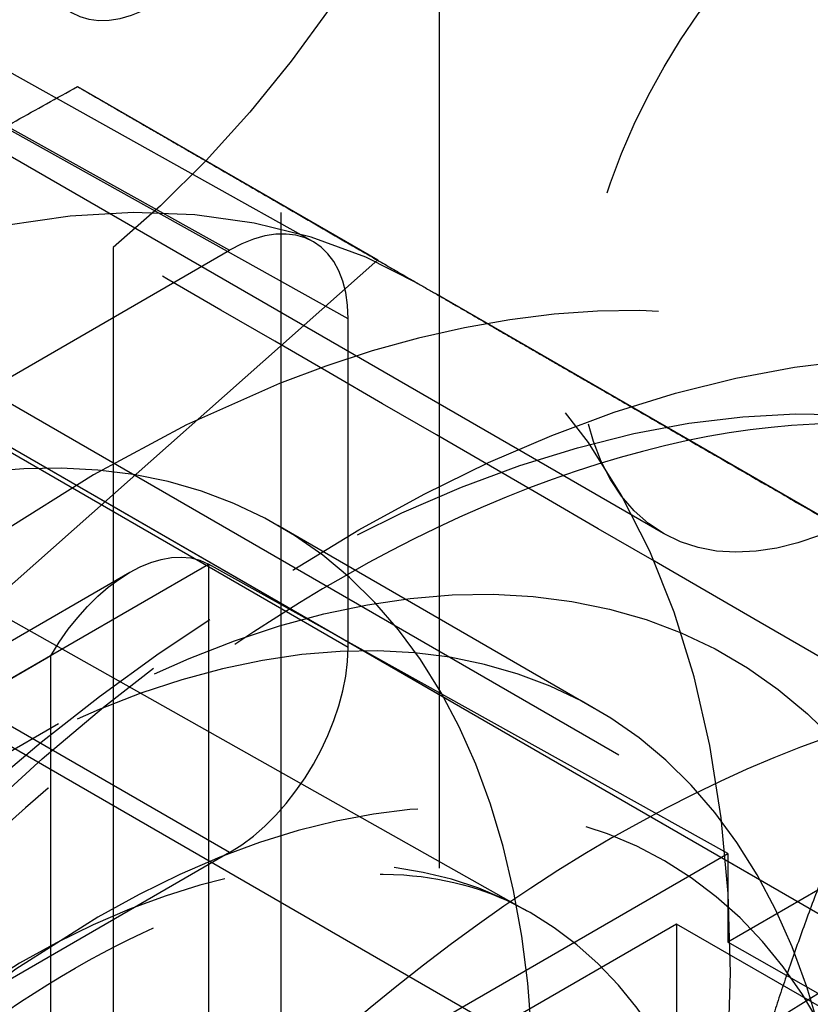
# Model space of a CAD drawing. Units: millimetres. Extents: x 63 to 4291, y 73 to 3057.
# Drawn here: x 3417 to 3424, y 607 to 615 of the extents above; entities that cross this region are included whole.
import ezdxf

# ---------------------------------------------------------------- set-up
doc = ezdxf.new("R2010")
doc.units = ezdxf.units.MM
doc.header["$LTSCALE"] = 2
doc.linetypes.add('Dashed', pattern=[5.699999816715717, 4.559999853372574, -1.139999963343143])
for name, color, linetype in [('Hidden (ISO)', 7, 'Dashed'), ('Hidden Narrow (ISO)', 7, 'Dashed'), ('Visible (ISO)', 7, 'Continuous')]:
    doc.layers.add(name, color=color, linetype=linetype)

msp = doc.modelspace()

# ---------------------------------------------------------------- linework, layer by layer
at = {"layer": 'Hidden (ISO)', "ltscale": 0.9210526943206787}
for p, q in [((3419.520110898624, 605.2098914918051), (3419.520110898624, 616.9674422571643)), ((3420.934559191237, 616.1510812203023), (3420.934559191237, 604.3935304549436)), ((3419.803047809028, 613.350777313367), (3415.157183577825, 615.9393788305174)), ((3422.937746219342, 610.7418925201578), (3415.158280609956, 615.2318782228972)), ((3417.700526045732, 614.7344449549619), (3420.383896149777, 613.1857147436644)), ((3413.76310374561, 613.4407570939811), (3426.351693549886, 606.1751438659121)), ((3416.886570255958, 612.0174960539989), (3419.059828953361, 613.2726441707227)), ((3418.018316541997, 613.296027961148), (3418.018316541997, 605.0818139470784)), ((3420.383896149777, 613.1857147436644), (3409.737826197192, 603.7460522170131)), ((3428.174854074068, 608.6830375293971), (3420.383896149777, 613.1857147436644)), ((3415.264425077339, 612.9622702113356), (3427.853014881615, 605.6966569832666)), ((3420.120272668248, 609.7262367583426), (3420.120272668248, 612.6603966895991)), ((3416.430415259745, 611.9007840308441), (3429.019005064021, 604.6351708027746)), ((3414.943407973677, 611.1851002501044), (3421.718746787001, 607.3705957762731)), ((3422.320190588738, 609.178625447214), (3419.491294003508, 610.8113475209375)), ((3423.513821771843, 607.8804379626044), (3418.870535643762, 610.4676030017777)), ((3413.339023527218, 607.6041271200465), (3418.169495780328, 610.3939275973794)), ((3415.3542032676, 609.8507514195653), (3432.186137949722, 600.1360550809109)), ((3416.822850670136, 608.6337632182021), (3417.530192152351, 609.0421470358642)), ((3425.729914318452, 608.368766946197), (3423.513821771843, 607.0888804836736)), ((3419.059828953361, 607.8890877657468), (3416.886570255958, 606.633939649023)), ((3418.395947417763, 604.9246507087296), (3423.513821771843, 607.8804379626044)), ((3423.513821771843, 607.8804379626044), (3423.513821771843, 607.0888804836736)), ((3423.055057881533, 607.2514717480458), (3419.520110898624, 605.2098914918051)), ((3424.469506174146, 606.4351107111843), (3423.055057881533, 607.2514717480458)), ((3423.055057881533, 607.2514717480458), (3423.055057881533, 600.8011487587173)), ((3425.297306645096, 606.0773374880864), (3423.513821771843, 607.0888804836736))]:
    msp.add_line(p, q, dxfattribs=at)
at = {"layer": 'Hidden (ISO)', "ltscale": 0.9210526943206787, "extrusion": (0, 0, -1)}
for centre, major_axis, ratio, start_param, end_param in [((3416.957832447124, 618.3498283805097), (3.54911612329862, 6.149290588624165), 0.5772544250613871, 5.71074178341277, 8.426591123313496), ((3416.957832447124, 618.3498283805097), (1.799551837165702, 3.117950157612179), 0.5772544250613874, 3.927073799773162, 10.21025910695275), ((3413.992663389947, 601.2842775949002), (-5.498630613561853, -9.527069926037177), 0.5772544250613872, 3.665528047280583, 9.948713354460168), ((3416.821559975177, 599.6515555211768), (-5.498630613561853, -9.527069926037177), 0.5772544250613872, 3.665528047280583, 9.948713354460168), ((3418.169744783789, 609.2392750049303), (0.7070187396877006, 1.224795695143716), 0.5773981852881901, 4.7123474889928, 6.274417169527727)]:
    msp.add_ellipse(centre, major_axis=major_axis, ratio=ratio, start_param=start_param, end_param=end_param, dxfattribs=at)
at = {"layer": 'Hidden (ISO)', "ltscale": 0.9210526943206787}
for centre, major_axis, ratio, start_param, end_param in [((3424.737298056507, 613.8598426777703), (1.799551837165517, 3.117950157612285), 0.5772544250613875, 5.497704160996046, 11.78088946817563), ((3418.39602817927, 616.6950804743042), (0.7498703819695299, 1.299244827674523), 0.577210467413204, 2.356149596251034, 3.926869770624054), ((3413.992663389947, 601.2842775949002), (6.748319389370651, 11.692313091046), 0.5772544250613872, 6.282848689086853, 7.330046240283451), ((3419.059748191854, 612.0478060198639), (-0.74987038196953, -1.299244827674524), 0.5772104674132039, 2.356149596251034, 3.926869770624051), ((3413.992663389947, 601.2842775949002), (6.748319389370665, 11.69231309104603), 0.5772544250613874, 5.235651137890257, 6.282848689086856), ((3417.528784121483, 599.2433750027458), (-5.998506123885042, -10.39316719204092), 0.5772544250613872, 5.759249913488556, 12.04243522066814), ((3419.059748191854, 609.1138326302862), (-0.7498132512688949, -1.29914590721133), 0.5772983860571796, 0.7853532441851012, 2.35607341855812), ((3422.47935314564, 596.3861113737303), (-7.123226022113379, -12.34188604054862), 0.5772544250613874, -2.486899575160351e-14, 3.141592653589768)]:
    msp.add_ellipse(centre, major_axis=major_axis, ratio=ratio, start_param=start_param, end_param=end_param, dxfattribs=at)
at = {"layer": 'Hidden (ISO)', "ltscale": 0.9210526943206787, "extrusion": (0, 0, -0.9999999999999999)}
msp.add_ellipse((3417.882396194638, 599.0392847435305), major_axis=(-7.498132654857071, -12.9914589900507), ratio=0.5772544250613868, start_param=3.927073799773164, end_param=10.21025910695275, dxfattribs=at)
at = {"layer": 'Hidden (ISO)', "ltscale": 0.9210526943206787}
for points, weights in [([(3411.524740441943, 610.5067860724938), (3413.995169573432, 612.697267386361), (3417.700526048183, 614.7344449573268)], [1.384900179459757, 1.384900179459757, 1.285468820058363]), ([(3417.700526044215, 614.7344449539446), (3418.935356303042, 614.0201286120599), (3420.743254380384, 612.9752787286856)], [1.285468820263221, 1.384900179459756, 1.384900179459756]), ([(3420.743254380384, 612.9752787286856), (3422.551152459594, 611.9304288442333), (3425.491483971444, 610.231767737986)], [1.384900179459756, 1.384900179459756, 1.285468820058362]), ([(3425.491483966059, 610.231767737498), (3423.873708379987, 606.988101446078), (3423.211177328385, 603.7527702510924)], [1.285468820263221, 1.384900179459757, 1.384900179459757])]:
    msp.add_rational_spline(points, weights, degree=2, dxfattribs=at)
msp.add_open_spline([(3425.729914318452, 608.8304512323166), (3423.15938246008, 610.3188560345557), (3420.588849855603, 611.8073829688519), (3418.018316541997, 613.296027961148)], degree=3, dxfattribs=at)
for points, knots in [([(3426.976943698837, 611.1322924028054), (3426.16748788181, 611.5880146803911), (3425.201069660297, 611.7927825672259), (3423.111372306537, 611.6301155775795), (3422.029506555109, 611.3265408649722), (3419.832189736107, 610.2746322184212), (3418.722159581876, 609.5475451765365), (3416.556584133099, 607.7281244382493), (3415.501528809598, 606.6354474872292), (3413.558678309329, 604.1883082148479), (3412.672134052986, 602.8328192634613), (3411.165689066462, 600.0017762792595), (3410.546467937233, 598.5264767290491), (3409.640046402268, 595.6176414338092), (3409.352077026177, 594.184448901714), (3409.126305716125, 591.5182151421386), (3409.18674324755, 590.2848938469147), (3409.622419307796, 588.1360338291547), (3409.998169948793, 587.2251571580191), (3410.90323887193, 585.9116592717787), (3411.396273337903, 585.448895684849), (3411.960820888182, 585.1149688018636)], [3.933243129892797, 3.933243129892797, 3.933243129892797, 3.933243129892797, 4.304030728792339, 4.304030728792339, 4.627032351300658, 4.627032351300658, 4.935979445863401, 4.935979445863401, 5.245829489843022, 5.245829489843022, 5.557494181384598, 5.557494181384598, 5.869637646092415, 5.869637646092415, 6.180722891833637, 6.180722891833637, 6.489801565812347, 6.489801565812347, 6.800684586808618, 6.800684586808618, 7.062497123243667, 7.062497123243667, 7.062497123243667, 7.062497123243667]), ([(3412.58759740303, 591.549729673422), (3412.097813742317, 591.8394341120975), (3411.693060149979, 592.3108211096778), (3411.190225486944, 593.5414129614437), (3411.050839906491, 594.2023727210112), (3410.987376773353, 595.6755539375717), (3411.053228280134, 596.4776676638849), (3411.387843312243, 598.1656084062656), (3411.657930456337, 599.0516956843721), (3412.382823846865, 600.814547761533), (3412.839118722904, 601.6909078873441), (3413.890500659016, 603.3353876629244), (3414.485728387242, 604.1030247486651), (3415.74519383511, 605.4446090203528), (3416.408900687677, 606.0193008648921), (3417.721744409771, 606.9203947883607), (3418.370532672967, 607.2487238159379), (3419.579372547467, 607.6518235471658), (3420.136152477173, 607.7247102388651), (3421.037167504432, 607.6595543527064), (3421.399878615133, 607.5501180262536), (3421.718746787001, 607.3705957762731)], [5.503873491115591, 5.503873491115591, 5.503873491115591, 5.503873491115591, 5.918465174197095, 5.918465174197095, 6.234679578435861, 6.234679578435861, 6.536190380201719, 6.536190380201719, 6.840205683878489, 6.840205683878489, 7.147023414865857, 7.147023414865857, 7.454438081292185, 7.454438081292185, 7.760028599577044, 7.760028599577044, 8.062262730835847, 8.062262730835847, 8.366521676648153, 8.366521676648153, 8.633127484466282, 8.633127484466282, 8.633127484466282, 8.633127484466282])]:
    msp.add_open_spline(points, degree=3, knots=knots, dxfattribs=at)
at = {"layer": 'Hidden Narrow (ISO)', "ltscale": 0.6684210896492004}
for p, q in [((3414.41654282528, 615.8598092098964), (3419.059828953361, 613.2726441707227)), ((3420.120272668248, 612.6603966895991), (3415.47698654017, 615.2475617287728)), ((3415.47698654017, 612.4061571089087), (3420.120272668248, 609.7262367583426)), ((3419.059828953361, 607.8890877657468), (3414.41654282528, 610.569008116313)), ((3413.832976410607, 607.5582011013321), (3418.870535643762, 610.4676030017777)), ((3418.870535643762, 610.4676030017777), (3418.870535643762, 603.3656955343308)), ((3417.462520637479, 609.6474555233608), (3413.131923880917, 607.1463541267394)), ((3417.462520637479, 604.1784790383936), (3417.462520637479, 609.6474555233608))]:
    msp.add_line(p, q, dxfattribs=at)
for centre, major_axis, start_param in [((3420.216262808439, 597.6922734892578), (-8.008060764978065, -13.87497365102886), 5.497704160996041), ((3419.515210278749, 598.0968920059049), (-7.508204288382045, -13.00890936335547), 5.497704160996044)]:
    msp.add_ellipse(centre, major_axis=major_axis, ratio=0.5772544250613874, start_param=start_param, end_param=11.78088946817563, dxfattribs=at)
at = {"layer": 'Hidden Narrow (ISO)', "ltscale": 0.6684210896492004, "extrusion": (0, 0, -0.9999999999999999)}
msp.add_ellipse((3417.882396194638, 599.0392847435305), major_axis=(-5.065518054294167, -8.77664787953509), ratio=0.5772544250613874, start_param=3.927073799773163, end_param=10.21025910695275, dxfattribs=at)
at = {"layer": 'Hidden Narrow (ISO)', "ltscale": 0.6684210896492004, "extrusion": (0, 0, -1)}
msp.add_ellipse((3417.181343664948, 599.4439032601776), major_axis=(-4.565661577698093, -7.910583591861729), ratio=0.5772544250613874, start_param=3.927073799773168, end_param=10.21025910695275, dxfattribs=at)
at = {"layer": 'Visible (ISO)'}
msp.add_ellipse((3422.47935314564, 596.3861113737303), major_axis=(7.123226022113482, 12.34188604054857), ratio=0.5772544250613868, start_param=1.943527037769857e-15, end_param=3.141592653589795, dxfattribs=at)
at = {"layer": 'Visible (ISO)', "extrusion": (0, 0, -1)}
msp.add_ellipse((3424.601025584563, 595.1615698184373), major_axis=(-7.123226022113455, -12.34188604054855), ratio=0.5772544250613871, start_param=5.498036092149563, end_param=10.20992717579939, dxfattribs=at)

doc.saveas('drawing.dxf')
